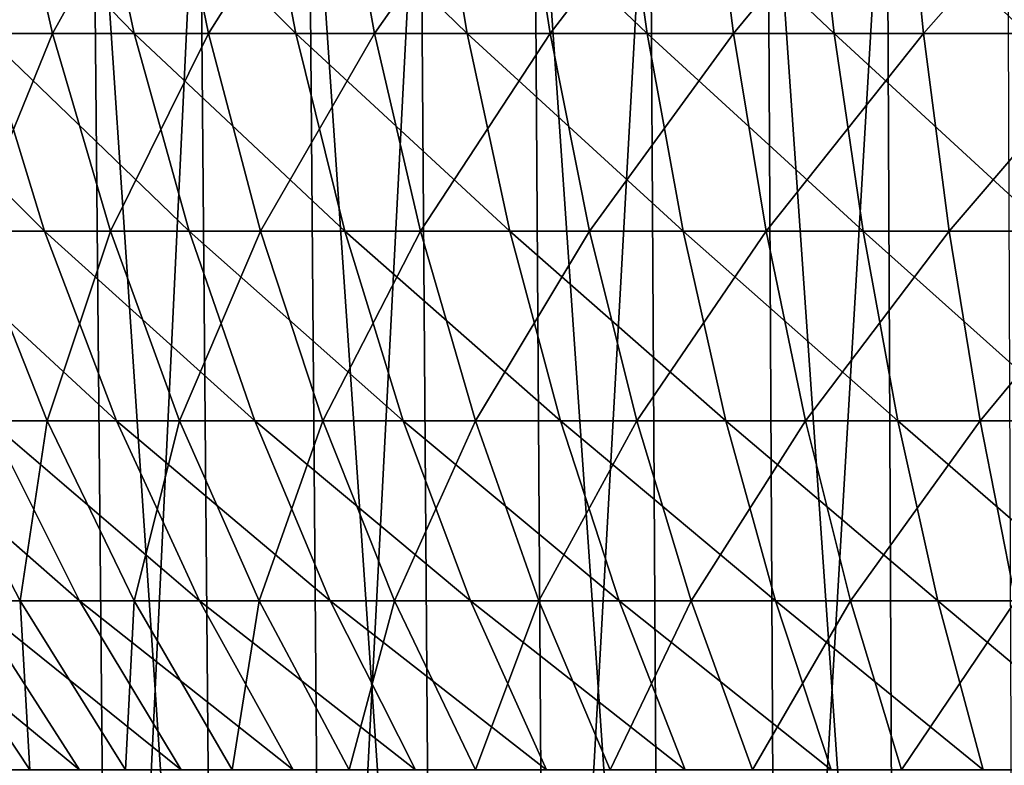
# Model space of a CAD drawing. Extents: x -39 to 39, y -65.9 to 0.
# Drawn here: x -12.9 to -5, y -44 to -38 of the extents above; entities that cross this region are included whole.
import ezdxf

# ---------------------------------------------------------------- set-up
doc = ezdxf.new("R2010")
doc.units = 0
doc.header["$MEASUREMENT"] = 0
doc.layers.add('L2', color=7, linetype='Continuous')
doc.layers.add('L3', color=7, linetype='Continuous')

msp = doc.modelspace()

# ---------------------------------------------------------------- linework, layer by layer
at = {"layer": 'L2', "color": 7}
for points in [[(-13.03845, -36.49295, -14.4803), (-12.66419, -38.14122, -14.06466), (-13.82638, -38.14122, -12.92392)], [(-13.60905, -36.49295, 13.94539), (-13.21842, -38.14122, 13.5451), (-12.00508, -38.14122, 14.63128)], [(-13.60905, -36.49295, 13.94539), (-12.00508, -38.14122, 14.63128), (-12.35986, -36.49295, 15.06367)], [(-11.74539, -36.49295, -15.54755), (-12.66419, -38.14122, -14.06466), (-13.03845, -36.49295, -14.4803)], [(-11.74539, -36.49295, -15.54755), (-11.40825, -38.14122, -15.10127), (-12.66419, -38.14122, -14.06466)], [(-12.35986, -36.49295, 15.06367), (-12.00508, -38.14122, 14.63128), (-10.70287, -38.14122, 15.60913)], [(-12.35986, -36.49295, 15.06367), (-10.70287, -38.14122, 15.60913), (-11.01916, -36.49295, 16.07042)], [(-10.36537, -36.49295, -16.49968), (-11.40825, -38.14122, -15.10127), (-11.74539, -36.49295, -15.54755)], [(-10.36537, -36.49295, -16.49968), (-10.06784, -38.14122, -16.02607), (-11.40825, -38.14122, -15.10127)], [(-11.01916, -36.49295, 16.07042), (-9.321411, -38.14122, 16.47142), (-9.596881, -36.49295, 16.95819)], [(-11.01916, -36.49295, 16.07042), (-10.70287, -38.14122, 15.60913), (-9.321411, -38.14122, 16.47142)], [(-8.908603, -36.49295, -17.32966), (-10.06784, -38.14122, -16.02607), (-10.36537, -36.49295, -16.49968)], [(-8.908603, -36.49295, -17.32966), (-8.652889, -38.14122, -16.83223), (-10.06784, -38.14122, -16.02607)], [(-9.596881, -36.49295, 16.95819), (-9.321411, -38.14122, 16.47142), (-7.870942, -38.14122, 17.21176)], [(-9.596881, -36.49295, 16.95819), (-7.870942, -38.14122, 17.21176), (-8.103547, -36.49295, 17.72041)], [(-7.385884, -36.49295, -18.03134), (-8.652889, -38.14122, -16.83223), (-8.908603, -36.49295, -17.32966)], [(-7.385884, -36.49295, -18.03134), (-7.173879, -38.14122, -17.51376), (-8.652889, -38.14122, -16.83223)], [(-8.103547, -36.49295, 17.72041), (-7.870942, -38.14122, 17.21176), (-6.3622, -38.14122, 17.82467)], [(-8.103547, -36.49295, 17.72041), (-6.3622, -38.14122, 17.82467), (-6.550218, -36.49295, 18.35143)], [(-5.808482, -36.49295, -18.59951), (-7.173879, -38.14122, -17.51376), (-7.385884, -36.49295, -18.03134)], [(-5.808482, -36.49295, -18.59951), (-5.641755, -38.14122, -18.06563), (-7.173879, -38.14122, -17.51376)], [(-6.550218, -36.49295, 18.35143), (-6.3622, -38.14122, 17.82467), (-4.806355, -38.14122, 18.30561)], [(-6.550218, -36.49295, 18.35143), (-4.806355, -38.14122, 18.30561), (-4.948393, -36.49295, 18.84658)], [(-4.188077, -36.49295, -19.02999), (-5.641755, -38.14122, -18.06563), (-5.808482, -36.49295, -18.59951)], [(-4.188077, -36.49295, -19.02999), (-4.067862, -38.14122, -18.48375), (-5.641755, -38.14122, -18.06563)], [(-14.33389, -38.14122, 12.35864), (-13.80491, -39.73553, 11.90256), (-12.7306, -39.73553, 13.04523)], [(-14.33389, -38.14122, 12.35864), (-12.7306, -39.73553, 13.04523), (-13.21842, -38.14122, 13.5451)], [(-12.66419, -38.14122, -14.06466), (-13.31613, -39.73553, -12.44697), (-13.82638, -38.14122, -12.92392)], [(-12.66419, -38.14122, -14.06466), (-12.19683, -39.73553, -13.54561), (-13.31613, -39.73553, -12.44697)], [(-13.21842, -38.14122, 13.5451), (-12.7306, -39.73553, 13.04523), (-11.56204, -39.73553, 14.09132)], [(-13.21842, -38.14122, 13.5451), (-11.56204, -39.73553, 14.09132), (-12.00508, -38.14122, 14.63128)], [(-11.40825, -38.14122, -15.10127), (-12.19683, -39.73553, -13.54561), (-12.66419, -38.14122, -14.06466)], [(-11.40825, -38.14122, -15.10127), (-10.98723, -39.73553, -14.54397), (-12.19683, -39.73553, -13.54561)], [(-12.00508, -38.14122, 14.63128), (-11.56204, -39.73553, 14.09132), (-10.30789, -39.73553, 15.03309)], [(-12.00508, -38.14122, 14.63128), (-10.30789, -39.73553, 15.03309), (-10.70287, -38.14122, 15.60913)], [(-10.06784, -38.14122, -16.02607), (-10.98723, -39.73553, -14.54397), (-11.40825, -38.14122, -15.10127)], [(-10.06784, -38.14122, -16.02607), (-9.69629, -39.73553, -15.43464), (-10.98723, -39.73553, -14.54397)], [(-10.70287, -38.14122, 15.60913), (-8.977411, -39.73553, 15.86355), (-9.321411, -38.14122, 16.47142)], [(-10.70287, -38.14122, 15.60913), (-10.30789, -39.73553, 15.03309), (-8.977411, -39.73553, 15.86355)], [(-8.652889, -38.14122, -16.83223), (-9.69629, -39.73553, -15.43464), (-10.06784, -38.14122, -16.02607)], [(-8.652889, -38.14122, -16.83223), (-8.333561, -39.73553, -16.21105), (-9.69629, -39.73553, -15.43464)], [(-9.321411, -38.14122, 16.47142), (-8.977411, -39.73553, 15.86355), (-7.580471, -39.73553, 16.57657)], [(-9.321411, -38.14122, 16.47142), (-7.580471, -39.73553, 16.57657), (-7.870942, -38.14122, 17.21176)], [(-7.173879, -38.14122, -17.51376), (-8.333561, -39.73553, -16.21105), (-8.652889, -38.14122, -16.83223)], [(-7.173879, -38.14122, -17.51376), (-6.909132, -39.73553, -16.86743), (-8.333561, -39.73553, -16.21105)], [(-7.870942, -38.14122, 17.21176), (-7.580471, -39.73553, 16.57657), (-6.127408, -39.73553, 17.16686)], [(-7.870942, -38.14122, 17.21176), (-6.127408, -39.73553, 17.16686), (-6.3622, -38.14122, 17.82467)], [(-5.641755, -38.14122, -18.06563), (-6.909132, -39.73553, -16.86743), (-7.173879, -38.14122, -17.51376)], [(-5.641755, -38.14122, -18.06563), (-5.43355, -39.73553, -17.39893), (-6.909132, -39.73553, -16.86743)], [(-6.3622, -38.14122, 17.82467), (-6.127408, -39.73553, 17.16686), (-4.62898, -39.73553, 17.63006)], [(-6.3622, -38.14122, 17.82467), (-4.62898, -39.73553, 17.63006), (-4.806355, -38.14122, 18.30561)], [(-4.067862, -38.14122, -18.48375), (-5.43355, -39.73553, -17.39893), (-5.641755, -38.14122, -18.06563)], [(-4.067862, -38.14122, -18.48375), (-3.91774, -39.73553, -17.80162), (-5.43355, -39.73553, -17.39893)], [(-13.80491, -39.73553, 11.90256), (-13.17443, -41.26414, 11.35896), (-12.14919, -41.26414, 12.44945)], [(-13.80491, -39.73553, 11.90256), (-12.14919, -41.26414, 12.44945), (-12.7306, -39.73553, 13.04523)], [(-13.31613, -39.73553, -12.44697), (-12.70797, -41.26414, -11.87852), (-13.68207, -41.26414, -10.7421)], [(-12.19683, -39.73553, -13.54561), (-12.70797, -41.26414, -11.87852), (-13.31613, -39.73553, -12.44697)], [(-12.7306, -39.73553, 13.04523), (-12.14919, -41.26414, 12.44945), (-11.034, -41.26414, 13.44777)], [(-12.7306, -39.73553, 13.04523), (-11.034, -41.26414, 13.44777), (-11.56204, -39.73553, 14.09132)], [(-12.19683, -39.73553, -13.54561), (-11.6398, -41.26414, -12.92698), (-12.70797, -41.26414, -11.87852)], [(-10.98723, -39.73553, -14.54397), (-11.6398, -41.26414, -12.92698), (-12.19683, -39.73553, -13.54561)], [(-10.98723, -39.73553, -14.54397), (-10.48544, -41.26414, -13.87974), (-11.6398, -41.26414, -12.92698)], [(-11.56204, -39.73553, 14.09132), (-11.034, -41.26414, 13.44777), (-9.837122, -41.26414, 14.34652)], [(-11.56204, -39.73553, 14.09132), (-9.837122, -41.26414, 14.34652), (-10.30789, -39.73553, 15.03309)], [(-9.69629, -39.73553, -15.43464), (-10.48544, -41.26414, -13.87974), (-10.98723, -39.73553, -14.54397)], [(-9.69629, -39.73553, -15.43464), (-9.253458, -41.26414, -14.72974), (-10.48544, -41.26414, -13.87974)], [(-10.30789, -39.73553, 15.03309), (-8.567411, -41.26414, 15.13906), (-8.977411, -39.73553, 15.86355)], [(-10.30789, -39.73553, 15.03309), (-9.837122, -41.26414, 14.34652), (-8.567411, -41.26414, 15.13906)], [(-8.333561, -39.73553, -16.21105), (-9.253458, -41.26414, -14.72974), (-9.69629, -39.73553, -15.43464)], [(-8.333561, -39.73553, -16.21105), (-7.952965, -41.26414, -15.47068), (-9.253458, -41.26414, -14.72974)], [(-8.977411, -39.73553, 15.86355), (-8.567411, -41.26414, 15.13906), (-7.234268, -41.26414, 15.81951)], [(-8.977411, -39.73553, 15.86355), (-7.234268, -41.26414, 15.81951), (-7.580471, -39.73553, 16.57657)], [(-6.909132, -39.73553, -16.86743), (-7.952965, -41.26414, -15.47068), (-8.333561, -39.73553, -16.21105)], [(-6.909132, -39.73553, -16.86743), (-6.59359, -41.26414, -16.09709), (-7.952965, -41.26414, -15.47068)], [(-7.580471, -39.73553, 16.57657), (-7.234268, -41.26414, 15.81951), (-5.847567, -41.26414, 16.38285)], [(-7.580471, -39.73553, 16.57657), (-5.847567, -41.26414, 16.38285), (-6.127408, -39.73553, 17.16686)], [(-5.43355, -39.73553, -17.39893), (-6.59359, -41.26414, -16.09709), (-6.909132, -39.73553, -16.86743)], [(-5.43355, -39.73553, -17.39893), (-5.185399, -41.26414, -16.60432), (-6.59359, -41.26414, -16.09709)], [(-6.127408, -39.73553, 17.16686), (-5.847567, -41.26414, 16.38285), (-4.417572, -41.26414, 16.82488)], [(-6.127408, -39.73553, 17.16686), (-4.417572, -41.26414, 16.82488), (-4.62898, -39.73553, 17.63006)], [(-3.91774, -39.73553, -17.80162), (-5.185399, -41.26414, -16.60432), (-5.43355, -39.73553, -17.39893)], [(-3.91774, -39.73553, -17.80162), (-3.738817, -41.26414, -16.98861), (-5.185399, -41.26414, -16.60432)], [(-14.10213, -41.26414, 10.18438), (-13.32359, -42.71583, 9.622121), (-12.4471, -42.71583, 10.73186)], [(-14.10213, -41.26414, 10.18438), (-12.4471, -42.71583, 10.73186), (-13.17443, -41.26414, 11.35896)], [(-13.68207, -41.26414, -10.7421), (-12.92671, -42.71583, -10.14906), (-13.75132, -42.71583, -9.000245)], [(-12.70797, -41.26414, -11.87852), (-12.92671, -42.71583, -10.14906), (-13.68207, -41.26414, -10.7421)], [(-13.17443, -41.26414, 11.35896), (-12.4471, -42.71583, 10.73186), (-11.47846, -42.71583, 11.76215)], [(-13.17443, -41.26414, 11.35896), (-11.47846, -42.71583, 11.76215), (-12.14919, -41.26414, 12.44945)], [(-12.70797, -41.26414, -11.87852), (-12.00639, -42.71583, -11.22273), (-12.92671, -42.71583, -10.14906)], [(-11.6398, -41.26414, -12.92698), (-12.00639, -42.71583, -11.22273), (-12.70797, -41.26414, -11.87852)], [(-12.14919, -41.26414, 12.44945), (-11.47846, -42.71583, 11.76215), (-10.42484, -42.71583, 12.70535)], [(-12.14919, -41.26414, 12.44945), (-10.42484, -42.71583, 12.70535), (-11.034, -41.26414, 13.44777)], [(-11.6398, -41.26414, -12.92698), (-10.99719, -42.71583, -12.21331), (-12.00639, -42.71583, -11.22273)], [(-10.48544, -41.26414, -13.87974), (-10.99719, -42.71583, -12.21331), (-11.6398, -41.26414, -12.92698)], [(-11.034, -41.26414, 13.44777), (-10.42484, -42.71583, 12.70535), (-9.294036, -42.71583, 13.55448)], [(-11.034, -41.26414, 13.44777), (-9.294036, -42.71583, 13.55448), (-9.837122, -41.26414, 14.34652)], [(-10.48544, -41.26414, -13.87974), (-9.906565, -42.71583, -13.11347), (-10.99719, -42.71583, -12.21331)], [(-9.253458, -41.26414, -14.72974), (-9.906565, -42.71583, -13.11347), (-10.48544, -41.26414, -13.87974)], [(-9.253458, -41.26414, -14.72974), (-8.742595, -42.71583, -13.91654), (-9.906565, -42.71583, -13.11347)], [(-9.837122, -41.26414, 14.34652), (-8.094422, -42.71583, 14.30327), (-8.567411, -41.26414, 15.13906)], [(-9.837122, -41.26414, 14.34652), (-9.294036, -42.71583, 13.55448), (-8.094422, -42.71583, 14.30327)], [(-7.952965, -41.26414, -15.47068), (-8.742595, -42.71583, -13.91654), (-9.253458, -41.26414, -14.72974)], [(-7.952965, -41.26414, -15.47068), (-7.513899, -42.71583, -14.61658), (-8.742595, -42.71583, -13.91654)], [(-8.567411, -41.26414, 15.13906), (-8.094422, -42.71583, 14.30327), (-6.834881, -42.71583, 14.94616)], [(-8.567411, -41.26414, 15.13906), (-6.834881, -42.71583, 14.94616), (-7.234268, -41.26414, 15.81951)], [(-6.59359, -41.26414, -16.09709), (-7.513899, -42.71583, -14.61658), (-7.952965, -41.26414, -15.47068)], [(-6.59359, -41.26414, -16.09709), (-6.229572, -42.71583, -15.2084), (-7.513899, -42.71583, -14.61658)], [(-7.234268, -41.26414, 15.81951), (-6.834881, -42.71583, 14.94616), (-5.524736, -42.71583, 15.47839)], [(-7.234268, -41.26414, 15.81951), (-5.524736, -42.71583, 15.47839), (-5.847567, -41.26414, 16.38285)], [(-5.185399, -41.26414, -16.60432), (-6.229572, -42.71583, -15.2084), (-6.59359, -41.26414, -16.09709)], [(-5.185399, -41.26414, -16.60432), (-4.899124, -42.71583, -15.68763), (-6.229572, -42.71583, -15.2084)], [(-5.847567, -41.26414, 16.38285), (-5.524736, -42.71583, 15.47839), (-4.173689, -42.71583, 15.89602)], [(-5.847567, -41.26414, 16.38285), (-4.173689, -42.71583, 15.89602), (-4.417572, -41.26414, 16.82488)], [(-3.738817, -41.26414, -16.98861), (-4.899124, -42.71583, -15.68763), (-5.185399, -41.26414, -16.60432)], [(-14.10143, -42.71583, 8.441142), (-13.17376, -44.0799, 7.885835), (-12.44708, -44.0799, 8.989123)], [(-14.10143, -42.71583, 8.441142), (-12.44708, -44.0799, 8.989123), (-13.32359, -42.71583, 9.622121)], [(-12.92671, -42.71583, -10.14906), (-12.84668, -44.0799, -8.408157), (-13.75132, -42.71583, -9.000245)], [(-13.75132, -42.71583, -9.000245), (-12.84668, -44.0799, -8.408157), (-13.52193, -44.0799, -7.27267)], [(-13.32359, -42.71583, 9.622121), (-12.44708, -44.0799, 8.989123), (-11.62826, -44.0799, 10.02586)], [(-13.32359, -42.71583, 9.622121), (-11.62826, -44.0799, 10.02586), (-12.4471, -42.71583, 10.73186)], [(-12.00639, -42.71583, -11.22273), (-12.07632, -44.0799, -9.481394), (-12.92671, -42.71583, -10.14906)], [(-12.92671, -42.71583, -10.14906), (-12.07632, -44.0799, -9.481394), (-12.84668, -44.0799, -8.408157)], [(-12.4471, -42.71583, 10.73186), (-11.62826, -44.0799, 10.02586), (-10.72334, -44.0799, 10.98836)], [(-12.4471, -42.71583, 10.73186), (-10.72334, -44.0799, 10.98836), (-11.47846, -42.71583, 11.76215)], [(-12.00639, -42.71583, -11.22273), (-11.21655, -44.0799, -10.48443), (-12.07632, -44.0799, -9.481394)], [(-10.99719, -42.71583, -12.21331), (-11.21655, -44.0799, -10.48443), (-12.00639, -42.71583, -11.22273)], [(-11.47846, -42.71583, 11.76215), (-10.72334, -44.0799, 10.98836), (-9.739034, -44.0799, 11.86952)], [(-11.47846, -42.71583, 11.76215), (-9.739034, -44.0799, 11.86952), (-10.42484, -42.71583, 12.70535)], [(-10.99719, -42.71583, -12.21331), (-10.27373, -44.0799, -11.40985), (-11.21655, -44.0799, -10.48443)], [(-9.906565, -42.71583, -13.11347), (-10.27373, -44.0799, -11.40985), (-10.99719, -42.71583, -12.21331)], [(-10.42484, -42.71583, 12.70535), (-9.739034, -44.0799, 11.86952), (-8.682622, -44.0799, 12.66279)], [(-10.42484, -42.71583, 12.70535), (-8.682622, -44.0799, 12.66279), (-9.294036, -42.71583, 13.55448)], [(-9.906565, -42.71583, -13.11347), (-9.254855, -44.0799, -12.25079), (-10.27373, -44.0799, -11.40985)], [(-8.742595, -42.71583, -13.91654), (-9.254855, -44.0799, -12.25079), (-9.906565, -42.71583, -13.11347)], [(-9.294036, -42.71583, 13.55448), (-7.561925, -44.0799, 13.36232), (-8.094422, -42.71583, 14.30327)], [(-9.294036, -42.71583, 13.55448), (-8.682622, -44.0799, 12.66279), (-7.561925, -44.0799, 13.36232)], [(-8.742595, -42.71583, -13.91654), (-8.167458, -44.0799, -13.00103), (-9.254855, -44.0799, -12.25079)], [(-7.513899, -42.71583, -14.61658), (-8.167458, -44.0799, -13.00103), (-8.742595, -42.71583, -13.91654)], [(-7.513899, -42.71583, -14.61658), (-7.019592, -44.0799, -13.65502), (-8.167458, -44.0799, -13.00103)], [(-8.094422, -42.71583, 14.30327), (-7.561925, -44.0799, 13.36232), (-6.385243, -44.0799, 13.96291)], [(-8.094422, -42.71583, 14.30327), (-6.385243, -44.0799, 13.96291), (-6.834881, -42.71583, 14.94616)], [(-6.229572, -42.71583, -15.2084), (-7.019592, -44.0799, -13.65502), (-7.513899, -42.71583, -14.61658)], [(-6.229572, -42.71583, -15.2084), (-5.819756, -44.0799, -14.20791), (-7.019592, -44.0799, -13.65502)], [(-6.834881, -42.71583, 14.94616), (-6.385243, -44.0799, 13.96291), (-5.161288, -44.0799, 14.46013)], [(-6.834881, -42.71583, 14.94616), (-5.161288, -44.0799, 14.46013), (-5.524736, -42.71583, 15.47839)], [(-4.899124, -42.71583, -15.68763), (-5.819756, -44.0799, -14.20791), (-6.229572, -42.71583, -15.2084)], [(-4.899124, -42.71583, -15.68763), (-4.576832, -44.0799, -14.65561), (-5.819756, -44.0799, -14.20791)], [(-5.524736, -42.71583, 15.47839), (-5.161288, -44.0799, 14.46013), (-3.899119, -44.0799, 14.85029)], [(-5.524736, -42.71583, 15.47839), (-3.899119, -44.0799, 14.85029), (-4.173689, -42.71583, 15.89602)]]:
    msp.add_3dface(points, dxfattribs=at)
at = {"layer": 'L3', "color": 7}
for points in [[(-13.17582, -35.93, -19.15621), (-12.88418, -65.41283, -18.7322), (-14.44679, -65.41283, -17.55527)], [(-13.98776, -35.93, 18.57162), (-13.67815, -65.41283, 18.16055), (-12.06635, -65.41283, 19.26916)], [(-13.98776, -35.93, 18.57162), (-12.06635, -65.41283, 19.26916), (-12.33947, -35.93, 19.70533)], [(-11.48028, -35.93, -20.21795), (-12.88418, -65.41283, -18.7322), (-13.17582, -35.93, -19.15621)], [(-11.48028, -35.93, -20.21795), (-11.22617, -65.41283, -19.77044), (-12.88418, -65.41283, -18.7322)], [(-12.33947, -35.93, 19.70533), (-12.06635, -65.41283, 19.26916), (-10.36521, -65.41283, 20.23511)], [(-12.33947, -35.93, 19.70533), (-10.36521, -65.41283, 20.23511), (-10.59983, -35.93, 20.69314)], [(-9.699752, -35.93, -21.13001), (-11.22617, -65.41283, -19.77044), (-11.48028, -35.93, -20.21795)], [(-9.699752, -35.93, -21.13001), (-9.485053, -65.41283, -20.66231), (-11.22617, -65.41283, -19.77044)], [(-10.59983, -35.93, 20.69314), (-10.36521, -65.41283, 20.23511), (-8.587332, -65.41283, 21.05125)], [(-10.59983, -35.93, 20.69314), (-8.587332, -65.41283, 21.05125), (-8.781711, -35.93, 21.52775)], [(-7.847408, -35.93, -21.88563), (-9.485053, -65.41283, -20.66231), (-9.699752, -35.93, -21.13001)], [(-7.847408, -35.93, -21.88563), (-7.67371, -65.41283, -21.4012), (-9.485053, -65.41283, -20.66231)], [(-8.781711, -35.93, 21.52775), (-8.587332, -65.41283, 21.05125), (-6.745877, -65.41283, 21.71153)], [(-8.781711, -35.93, 21.52775), (-6.745877, -65.41283, 21.71153), (-6.898573, -35.93, 22.20298)], [(-5.936964, -35.93, -22.47921), (-7.67371, -65.41283, -21.4012), (-7.847408, -35.93, -21.88563)], [(-5.936964, -35.93, -22.47921), (-5.805553, -65.41283, -21.98165), (-7.67371, -65.41283, -21.4012)], [(-6.898573, -35.93, 22.20298), (-6.745877, -65.41283, 21.71153), (-4.854478, -65.41283, 22.21106)], [(-6.898573, -35.93, 22.20298), (-4.854478, -65.41283, 22.21106), (-4.964361, -35.93, 22.71382)], [(-3.982566, -35.93, -22.90637), (-5.805553, -65.41283, -21.98165), (-5.936964, -35.93, -22.47921)], [(-3.982566, -35.93, -22.90637), (-3.894414, -65.41283, -22.39935), (-5.805553, -65.41283, -21.98165)]]:
    msp.add_3dface(points, dxfattribs=at)

doc.saveas('drawing.dxf')
